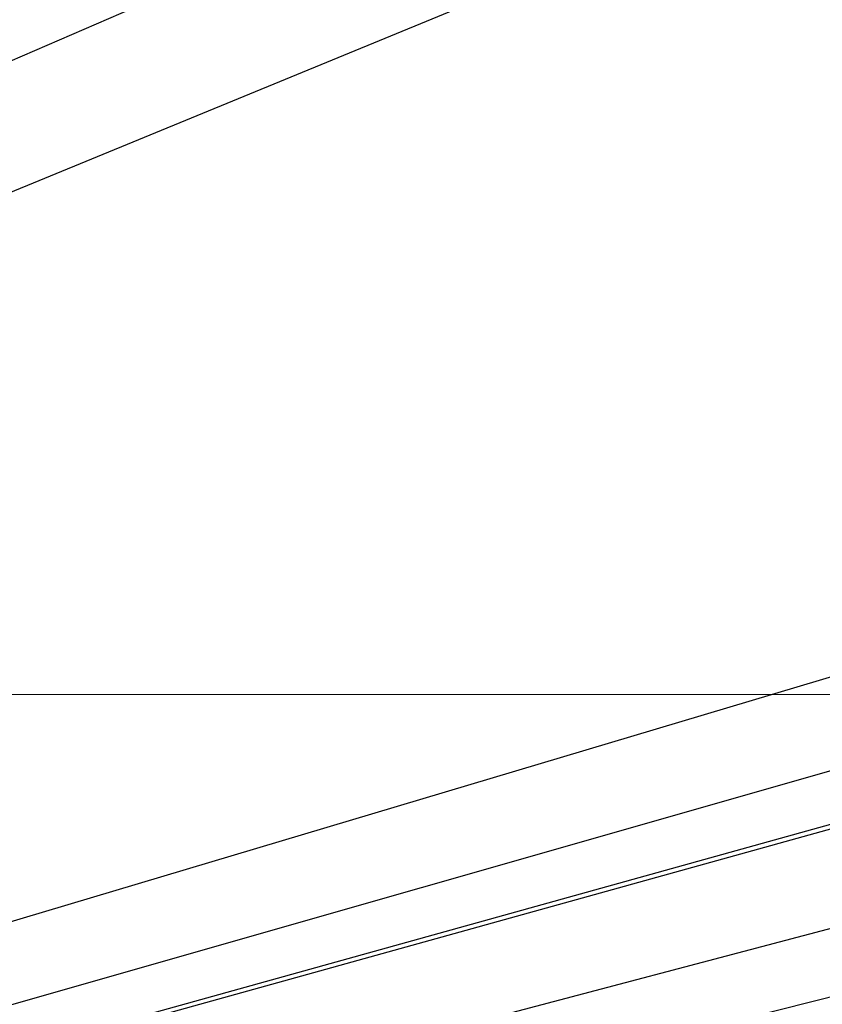
# Model space of a CAD drawing. Units: millimetres. Extents: x 0 to 829, y 0 to 573.
# Drawn here: x 152 to 171, y 43 to 67 of the extents above; entities that cross this region are included whole.
import ezdxf

# ---------------------------------------------------------------- set-up
doc = ezdxf.new("R2010")
doc.units = ezdxf.units.MM
doc.styles.add('SLDTEXTSTYLE0', font='TXT', dxfattribs={"width": 0.75})
doc.dimstyles.new('SLDDIMSTYLE1', dxfattribs={"dimtxt": 3.5, "dimasz": 3.302, "dimexe": 0, "dimexo": 0.0625, "dimgap": 0.875, "dimtad": 1, "dimdec": 0, "dimlfac": 10, "dimrnd": 1e-09, "dimzin": 12, "dimdsep": 46, "dimtxsty": 'SLDTEXTSTYLE0', "dimsah": 1, "dimcen": 0.09, "dimadec": 0, "dimazin": 3, "dimtfac": 1, "dimtdec": 0, "dimtmove": 0, "dimatfit": 0, "dimfxl": 0, "dimfrac": 2, "dimtolj": 1, "dimtzin": 12, "dimarcsym": 0})
doc.dimstyles.new('SLDDIMSTYLE5', dxfattribs={"dimtxt": 0.18, "dimasz": 3.302, "dimexe": 0, "dimexo": 0.0625, "dimgap": 0, "dimtad": 0, "dimtih": 1, "dimtoh": 1, "dimdec": 0, "dimrnd": 1e-09, "dimzin": 0, "dimdsep": 46, "dimtxsty": 'Standard', "dimblk1": 'NONE', "dimblk2": 'NONE', "dimsah": 1, "dimcen": 0.09, "dimadec": 0, "dimazin": 0, "dimtfac": 3.302, "dimtdec": 0, "dimtofl": 0, "dimtmove": 0, "dimatfit": 3, "dimldrblk": 'NONE', "dimfxl": 0, "dimfrac": 2, "dimtolj": 1, "dimtzin": 0, "dimarcsym": 0})

# ---------------------------------------------------------------- blocks, each defined once
blk = doc.blocks.new('_None')
blk = doc.blocks.new('_D_40')
at = {"color": 7, "linetype": 'Continuous', "lineweight": 0}
for p, q in [((139.064, 50.785), (139.064, 57.135)), ((183.921, 50.785), (138.064, 50.785)), ((139.064, 45.679), (139.064, 50.785)), ((86.156, 45.679), (140.064, 45.679)), ((139.064, 45.679), (139.064, 26.833)), ((132.797, 40.501), (132.797, 41.568)), ((132.797, 41.568), (138.353, 41.568)), ((138.353, 41.568), (138.353, 40.501)), ((132.797, 30.259), (132.797, 29.193)), ((138.353, 29.193), (138.353, 30.259)), ((132.797, 29.193), (138.353, 29.193))]:
    blk.add_line(p, q, dxfattribs=at)
at = {"color": 7, "linetype": 'Continuous', "lineweight": 18}
for points in [[(139.064, 50.785), (139.572, 54.087), (138.556, 54.087)], [(139.064, 45.679), (138.556, 42.377), (139.572, 42.377)]]:
    blk.add_solid(points, dxfattribs=at)
at = {"color": 7, "linetype": 'Continuous', "lineweight": 18, "char_height": 3.5, "attachment_point": 1, "rotation": 90, "style": 'SLDTEXTSTYLE0'}
for s, insert in [('51mm', (127.574, 28.419)), ('2.0in', (133.842, 30.259))]:
    blk.add_mtext(s, dxfattribs=dict(at, insert=insert))

msp = doc.modelspace()

# ---------------------------------------------------------------- dimensions: what is measured, and where the dimension line sits
at = {"color": 7, "linetype": 'Continuous', "lineweight": 18}
dim = msp.add_linear_dim(base=(139.064209, 50.785447), p1=(85.155734, 45.679418), p2=(184.921042, 50.785447), angle=90, dimstyle='SLDDIMSTYLE1', dxfattribs=at)
dim.commit()
dim.dimension.update_dxf_attribs({"geometry": '_D_40', "text_midpoint": (139.064209, 35.380249), "dimtype": 160})

# ---------------------------------------------------------------- leaders
at = {"color": 7, "linetype": 'Continuous', "lineweight": 0, "has_arrowhead": 0}
for points in [[(735.47617, 204.622825), (0, 0)], [(715.36303, 204.293453), (0, 0)], [(451.652795, 202.571883), (0, 0)], [(722.518724, 200.535719), (0, 0)], [(460.343098, 198.836351), (0, 0)], [(723.837424, 191.021534), (0, 0)], [(461.1833, 189.80975), (0, 0)], [(731.434749, 186.12539), (0, 0)], [(731.057789, 154.195641), (0, 0)], [(467.424075, 139.518019), (0, 0)]]:
    msp.add_leader(points, dimstyle='SLDDIMSTYLE5', dxfattribs=at)

doc.saveas('drawing.dxf')
